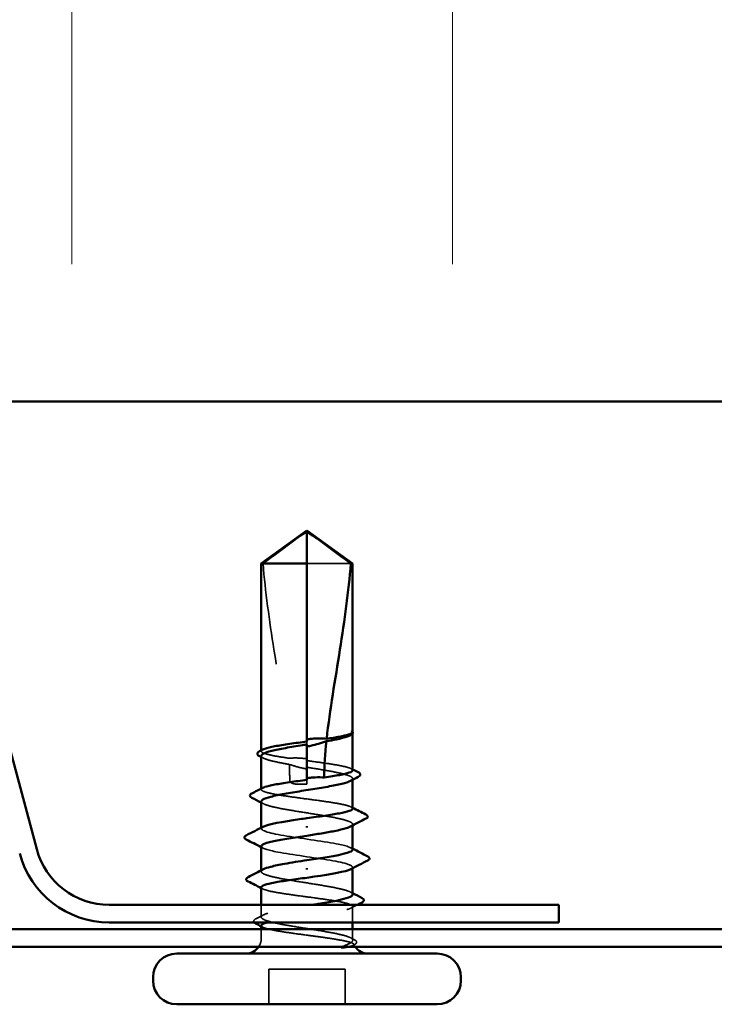
# Model space of a CAD drawing. Units: inches. Extents: x 0.6 to 33.4, y 0.6 to 21.4.
# Drawn here: x 20.6 to 21.3, y 14.3 to 15.2 of the extents above; entities that cross this region are included whole.
import ezdxf

# ---------------------------------------------------------------- set-up
doc = ezdxf.new("R2010")
doc.units = ezdxf.units.IN
doc.header["$LTSCALE"] = 2
doc.header["$MEASUREMENT"] = 0
doc.linetypes.add('DASHED', pattern=[0.2067, 0.1654, -0.0413])
for name, color, linetype, lineweight in [('Hatch (ANSI)', 7, 'Continuous', 18), ('Hidden (ANSI)', 7, 'DASHED', 35), ('Visible (ANSI)', 7, 'Continuous', 50)]:
    doc.layers.add(name, color=color, linetype=linetype, lineweight=lineweight)

msp = doc.modelspace()

# ---------------------------------------------------------------- hatches: boundary and pattern name
at = {"layer": 'Hatch (ANSI)', "true_color": 0x0080ff}
h = msp.add_hatch(dxfattribs=at)
h.set_pattern_fill('INSUL', color=150, scale=3, angle=90, style=0)
h.paths.add_polyline_path([(22.772314, 14.865404), (22.772314, 16.198738), (17.438981, 16.198738), (17.438981, 14.865404)])

# ---------------------------------------------------------------- linework, layer by layer
at = {"layer": 'Hidden (ANSI)', "ltscale": 0.055243}
msp.add_line((20.900569, 14.705938), (20.857314, 14.705938), dxfattribs=at)
at = {"layer": 'Hidden (ANSI)', "ltscale": 0.000449845}
msp.add_line((20.902314, 14.538492), (20.902314, 14.53907), dxfattribs=at)
at = {"layer": 'Hidden (ANSI)', "ltscale": 0.002663}
msp.add_line((20.857314, 14.53072), (20.857314, 14.527822), dxfattribs=at)
at = {"layer": 'Hidden (ANSI)', "ltscale": 0.000648925}
msp.add_line((20.812314, 14.521289), (20.812314, 14.522075), dxfattribs=at)
at = {"layer": 'Hidden (ANSI)', "ltscale": 0.000907362}
msp.add_line((20.857314, 14.492995), (20.857314, 14.491938), dxfattribs=at)
at = {"layer": 'Hidden (ANSI)', "ltscale": 0.004886}
msp.add_line((20.857314, 14.488604), (20.857314, 14.491938), dxfattribs=at)
at = {"layer": 'Hidden (ANSI)', "ltscale": 0.000951516}
msp.add_line((20.902314, 14.493011), (20.902314, 14.494115), dxfattribs=at)
at = {"layer": 'Hidden (ANSI)', "ltscale": 0.000648906}
msp.add_line((20.812314, 14.483564), (20.812314, 14.484351), dxfattribs=at)
at = {"layer": 'Hidden (ANSI)', "ltscale": 0.000951451}
for p, q in [((20.902314, 14.448069), (20.902314, 14.449173)), ((20.812314, 14.402702), (20.812314, 14.403806))]:
    msp.add_line(p, q, dxfattribs=at)
at = {"layer": 'Hidden (ANSI)', "ltscale": 0.000794323}
for p, q in [((20.812314, 14.444938), (20.812314, 14.445877)), ((20.902314, 14.405998), (20.902314, 14.406938))]:
    msp.add_line(p, q, dxfattribs=at)
at = {"layer": 'Hidden (ANSI)', "ltscale": 0.011497}
msp.add_line((20.812314, 14.35776), (20.812314, 14.369938), dxfattribs=at)
at = {"layer": 'Hidden (ANSI)', "ltscale": 0.014858}
msp.add_line((20.902314, 14.352604), (20.902314, 14.368311), dxfattribs=at)
at = {"layer": 'Hidden (ANSI)', "ltscale": 0.008471}
for p, q in [((20.812314, 14.336938), (20.812314, 14.345938)), ((20.902314, 14.336938), (20.902314, 14.345938))]:
    msp.add_line(p, q, dxfattribs=at)
at = {"layer": 'Hidden (ANSI)', "ltscale": 0.032915}
for p, q in [((20.819648, 14.271938), (20.819648, 14.306604)), ((20.894981, 14.271938), (20.894981, 14.306604))]:
    msp.add_line(p, q, dxfattribs=at)
at = {"layer": 'Hidden (ANSI)', "ltscale": 0.071644}
msp.add_line((20.894981, 14.306604), (20.819648, 14.306604), dxfattribs=at)
at = {"layer": 'Hidden (ANSI)', "ltscale": 0.008314}
msp.add_arc((20.797314, 14.336938), 0.015, 326.251011, 0, dxfattribs=at)
at = {"layer": 'Hidden (ANSI)', "ltscale": 0.001519}
msp.add_arc((20.917314, 14.336938), 0.015, 180, 186.494321, dxfattribs=at)
at = {"layer": 'Hidden (ANSI)', "ltscale": 0.002666}
msp.add_arc((20.917314, 14.336938), 0.015, 202.655912, 213.748989, dxfattribs=at)
at = {"layer": 'Hidden (ANSI)', "ltscale": 0.051085}
msp.add_open_spline([(20.814059, 14.705938), (20.821358, 14.711331), (20.828379, 14.716528), (20.839012, 14.724373), (20.842528, 14.726968), (20.847841, 14.730821), (20.849579, 14.732076), (20.852251, 14.733898), (20.853135, 14.734488), (20.854544, 14.735304), (20.855022, 14.735563), (20.856065, 14.735998), (20.856624, 14.736184), (20.857314, 14.736184)], degree=3, knots=[1.77134916, 1.77134916, 1.77134916, 1.77134916, 1.89351624, 1.89351624, 1.95663345, 1.95663345, 1.98819206, 1.98819206, 2.00397136, 2.00397136, 2.01186101, 2.01186101, 2.01975066, 2.01975066, 2.01975066, 2.01975066], dxfattribs=at)
at = {"layer": 'Hidden (ANSI)', "ltscale": 0.186592}
msp.add_open_spline([(20.814059, 14.705938), (20.816247, 14.678573), (20.820282, 14.649982), (20.830461, 14.585251), (20.837296, 14.54906), (20.839569, 14.514291)], degree=3, knots=[3.50164596, 3.50164596, 3.50164596, 3.50164596, 3.81337749, 3.81337749, 4.20286983, 4.20286983, 4.20286983, 4.20286983], dxfattribs=at)
at = {"layer": 'Hidden (ANSI)', "ltscale": 0.009541}
msp.add_open_spline([(20.902138, 14.538425), (20.901843, 14.537893), (20.901178, 14.537365), (20.900161, 14.536836)], degree=3, dxfattribs=at)
at = {"layer": 'Hidden (ANSI)', "ltscale": 0.020004}
msp.add_open_spline([(20.902315, 14.540139), (20.902317, 14.540487), (20.902067, 14.540745), (20.901674, 14.541032), (20.901484, 14.541122), (20.901307, 14.54117), (20.90123, 14.54119), (20.901158, 14.541179), (20.901141, 14.541174), (20.901125, 14.541157), (20.901121, 14.541151), (20.901118, 14.541142), (20.901118, 14.54114), (20.901117, 14.541134), (20.901116, 14.541132), (20.901116, 14.541127), (20.901116, 14.541125), (20.901116, 14.54112), (20.901117, 14.541118), (20.901117, 14.541111), (20.901118, 14.541107), (20.901121, 14.541096), (20.901123, 14.541088), (20.901135, 14.541058), (20.901148, 14.541035), (20.901224, 14.540915), (20.901352, 14.540776), (20.901813, 14.540262), (20.902316, 14.539719), (20.902315, 14.539071)], degree=3, knots=[0.01643876, 0.01643876, 0.01643876, 0.01643876, 0.05324478, 0.05324478, 0.08254833, 0.08254833, 0.0885075, 0.0885075, 0.09033429, 0.09033429, 0.09100628, 0.09100628, 0.09122351, 0.09122351, 0.09136119, 0.09136119, 0.09148192, 0.09148192, 0.09162609, 0.09162609, 0.09187773, 0.09187773, 0.09248821, 0.09248821, 0.09463816, 0.09463816, 0.10624, 0.10624, 0.13216756, 0.13216756, 0.13216756, 0.13216756], dxfattribs=at)
at = {"layer": 'Hidden (ANSI)', "ltscale": 0.00132}
msp.add_open_spline([(20.902104, 14.540669), (20.902182, 14.540576), (20.902253, 14.540476), (20.902314, 14.540372)], degree=3, dxfattribs=at)
at = {"layer": 'Hidden (ANSI)', "ltscale": 0.061668}
msp.add_open_spline([(20.839569, 14.514291), (20.834254, 14.515063), (20.829427, 14.515828), (20.821192, 14.517388), (20.817898, 14.51817), (20.813424, 14.519747), (20.812287, 14.520528), (20.812333, 14.521836), (20.812856, 14.522352), (20.813864, 14.522869)], degree=3, knots=[1.70575632, 1.70575632, 1.70575632, 1.70575632, 1.77247395, 1.77247395, 1.84064602, 1.84064602, 1.90881809, 1.90881809, 1.95367783, 1.95367783, 1.95367783, 1.95367783], dxfattribs=at)
at = {"layer": 'Hidden (ANSI)', "ltscale": 0.050838}
msp.add_open_spline([(20.812314, 14.516586), (20.812314, 14.516345), (20.812391, 14.516104), (20.813145, 14.514919), (20.814907, 14.513985), (20.82055, 14.512098), (20.824377, 14.511164), (20.832309, 14.509542), (20.83599, 14.508867), (20.839917, 14.50819)], degree=3, knots=[0.53176718, 0.53176718, 0.53176718, 0.53176718, 0.54938872, 0.54938872, 0.61806231, 0.61806231, 0.6867359, 0.6867359, 0.73620652, 0.73620652, 0.73620652, 0.73620652], dxfattribs=at)
at = {"layer": 'Hidden (ANSI)', "ltscale": 0.002211}
for points in [[(20.814468, 14.514365), (20.81375, 14.514738), (20.813032, 14.51511), (20.812314, 14.515482)], [(20.814468, 14.469422), (20.81375, 14.469796), (20.813032, 14.470168), (20.812314, 14.47054)], [(20.900161, 14.382453), (20.900878, 14.382079), (20.901596, 14.381707), (20.902314, 14.381335)]]:
    msp.add_open_spline(points, degree=3, dxfattribs=at)
at = {"layer": 'Hidden (ANSI)', "ltscale": 0.016846}
msp.add_open_spline([(20.857314, 14.513655), (20.856874, 14.513719), (20.856433, 14.513781), (20.85505, 14.513962), (20.854108, 14.514069), (20.85102, 14.514364), (20.848884, 14.514481), (20.844326, 14.514544), (20.841941, 14.514466), (20.839569, 14.514291)], degree=3, knots=[0.000086797, 0.000086797, 0.000086797, 0.000086797, 0.005173115, 0.005173115, 0.016027251, 0.016027251, 0.040627788, 0.040627788, 0.068135853, 0.068135853, 0.068135853, 0.068135853], dxfattribs=at)
at = {"layer": 'Hidden (ANSI)', "ltscale": 0.017039}
msp.add_open_spline([(20.839917, 14.50819), (20.844418, 14.506681), (20.848653, 14.505467), (20.853801, 14.504323), (20.854831, 14.504111), (20.856348, 14.503827), (20.856831, 14.50374), (20.857314, 14.503658)], degree=3, knots=[0.043174456, 0.043174456, 0.043174456, 0.043174456, 0.103970357, 0.103970357, 0.119122684, 0.119122684, 0.126187124, 0.126187124, 0.126187124, 0.126187124], dxfattribs=at)
at = {"layer": 'Hidden (ANSI)', "ltscale": 0.015385}
msp.add_open_spline([(20.839917, 14.50819), (20.840182, 14.502733), (20.840317, 14.497313), (20.840317, 14.491938)], degree=3, dxfattribs=at)
at = {"layer": 'Hidden (ANSI)', "ltscale": 0.067814}
msp.add_open_spline([(20.902314, 14.502426), (20.902314, 14.502433), (20.902314, 14.50244), (20.902294, 14.503236), (20.901109, 14.504017), (20.896545, 14.505594), (20.893211, 14.506376), (20.884819, 14.507953), (20.879843, 14.508734), (20.868958, 14.510304), (20.863164, 14.511077), (20.857314, 14.511857)], degree=3, knots=[1.36285294, 1.36285294, 1.36285294, 1.36285294, 1.3634415, 1.3634415, 1.43161357, 1.43161357, 1.49978565, 1.49978565, 1.56795772, 1.56795772, 1.63542352, 1.63542352, 1.63542352, 1.63542352], dxfattribs=at)
at = {"layer": 'Hidden (ANSI)', "ltscale": 0.081541}
msp.add_open_spline([(20.857314, 14.505351), (20.858927, 14.505094), (20.860543, 14.504838), (20.868052, 14.503637), (20.873767, 14.502703), (20.88417, 14.500817), (20.888756, 14.499883), (20.896167, 14.497996), (20.898919, 14.497062), (20.902201, 14.495176), (20.902697, 14.494242), (20.901685, 14.492829), (20.90106, 14.492361), (20.900161, 14.491894)], degree=3, knots=[0.80534074, 0.80534074, 0.80534074, 0.80534074, 0.82408308, 0.82408308, 0.89275667, 0.89275667, 0.96143026, 0.96143026, 1.03010385, 1.03010385, 1.09877744, 1.09877744, 1.13299176, 1.13299176, 1.13299176, 1.13299176], dxfattribs=at)
at = {"layer": 'Hidden (ANSI)', "ltscale": 0.001558}
for points in [[(20.900765, 14.504007), (20.901281, 14.503742), (20.901798, 14.503477), (20.902314, 14.503213)], [(20.900765, 14.466282), (20.901281, 14.466017), (20.901798, 14.465753), (20.902314, 14.465488)], [(20.813864, 14.385593), (20.813347, 14.385858), (20.812831, 14.386122), (20.812314, 14.386387)], [(20.813864, 14.347868), (20.813347, 14.348133), (20.812831, 14.348398), (20.812314, 14.348662)]]:
    msp.add_open_spline(points, degree=3, dxfattribs=at)
at = {"layer": 'Hidden (ANSI)', "ltscale": 0.017627}
msp.add_open_spline([(20.840317, 14.491938), (20.840317, 14.491755), (20.840354, 14.491581), (20.840483, 14.491252), (20.840575, 14.491097), (20.840908, 14.490668), (20.841207, 14.490429), (20.843647, 14.488878), (20.84627, 14.488817), (20.851766, 14.488572), (20.854646, 14.488604), (20.857314, 14.488604)], degree=3, knots=[-0.069333988, -0.069333988, -0.069333988, -0.069333988, -0.067250493, -0.067250493, -0.065166998, -0.065166998, -0.061000009, -0.061000009, -0.030500005, -0.030500005, 0, 0, 0, 0], dxfattribs=at)
at = {"layer": 'Hidden (ANSI)', "ltscale": 0.147108}
msp.add_open_spline([(20.902314, 14.464702), (20.902314, 14.464703), (20.902314, 14.464705), (20.90231, 14.465495), (20.901141, 14.466276), (20.896607, 14.467854), (20.893286, 14.468635), (20.884917, 14.470212), (20.87995, 14.470994), (20.869021, 14.472571), (20.863165, 14.473352), (20.851341, 14.47493), (20.845488, 14.475711), (20.834571, 14.477289), (20.829614, 14.47807), (20.821267, 14.479648), (20.81796, 14.480429), (20.813455, 14.482006), (20.812302, 14.482788), (20.812322, 14.484101), (20.812845, 14.484622), (20.813864, 14.485144)], degree=3, knots=[0.2725706, 0.2725706, 0.2725706, 0.2725706, 0.2726883, 0.2726883, 0.34086037, 0.34086037, 0.40903245, 0.40903245, 0.47720452, 0.47720452, 0.5453766, 0.5453766, 0.61354867, 0.61354867, 0.68172075, 0.68172075, 0.74989282, 0.74989282, 0.8180649, 0.8180649, 0.86339746, 0.86339746, 0.86339746, 0.86339746], dxfattribs=at)
at = {"layer": 'Hidden (ANSI)', "ltscale": 0.149704}
for points, knots in [([(20.812314, 14.471644), (20.812314, 14.471342), (20.812435, 14.471039), (20.813428, 14.469792), (20.815337, 14.468858), (20.821247, 14.466972), (20.825191, 14.466038), (20.834601, 14.464152), (20.839976, 14.463218), (20.851441, 14.461331), (20.857421, 14.460397), (20.869183, 14.458511), (20.87485, 14.457577), (20.885103, 14.45569), (20.889588, 14.454756), (20.896758, 14.45287), (20.899372, 14.451936), (20.902359, 14.45005), (20.902702, 14.449116), (20.901516, 14.447764), (20.900942, 14.447358), (20.900161, 14.446951)], [1.62606053, 1.62606053, 1.62606053, 1.62606053, 1.64816616, 1.64816616, 1.71683975, 1.71683975, 1.78551334, 1.78551334, 1.85418693, 1.85418693, 1.92286052, 1.92286052, 1.99153411, 1.99153411, 2.0602077, 2.0602077, 2.12888129, 2.12888129, 2.19755488, 2.19755488, 2.22728142, 2.22728142, 2.22728142, 2.22728142]), ([(20.902314, 14.380231), (20.902314, 14.380841), (20.901822, 14.381451), (20.899341, 14.383007), (20.896716, 14.383941), (20.889529, 14.385827), (20.885037, 14.386761), (20.874773, 14.388648), (20.869102, 14.389582), (20.857338, 14.391468), (20.851359, 14.392402), (20.839899, 14.394288), (20.834529, 14.395223), (20.825132, 14.397109), (20.821197, 14.398043), (20.815305, 14.399929), (20.813407, 14.400863), (20.811925, 14.40275), (20.812356, 14.403684), (20.8141, 14.404726), (20.814278, 14.404825), (20.814468, 14.404924)], [1.0541325, 1.0541325, 1.0541325, 1.0541325, 1.09877744, 1.09877744, 1.16745103, 1.16745103, 1.23612462, 1.23612462, 1.30479821, 1.30479821, 1.3734718, 1.3734718, 1.44214539, 1.44214539, 1.51081898, 1.51081898, 1.57949257, 1.57949257, 1.64816616, 1.64816616, 1.65537627, 1.65537627, 1.65537627, 1.65537627])]:
    msp.add_open_spline(points, degree=3, knots=knots, dxfattribs=at)
at = {"layer": 'Hidden (ANSI)', "ltscale": 0.147987}
for points, knots in [([(20.902149, 14.424271), (20.901982, 14.426193), (20.89621, 14.428115), (20.886105, 14.430037), (20.871999, 14.43272), (20.850429, 14.435404), (20.834587, 14.438087), (20.818745, 14.44077), (20.809732, 14.443454), (20.81306, 14.446137), (20.813345, 14.446367), (20.813719, 14.446596), (20.814175, 14.446826)], [1.5707963, 1.5707963, 1.5707963, 1.5707963, 2.4473536, 2.4473536, 2.4473536, 3.6710304, 3.6710304, 3.6710304, 4.8947073, 4.8947073, 4.8947073, 4.9994588, 4.9994588, 4.9994588, 4.9994588]), ([(20.81248, 14.427604), (20.812646, 14.425682), (20.818418, 14.42376), (20.828523, 14.421838), (20.84263, 14.419155), (20.864199, 14.416471), (20.880041, 14.413788), (20.895884, 14.411105), (20.904896, 14.408421), (20.901568, 14.405738), (20.901283, 14.405508), (20.90091, 14.405279), (20.900453, 14.405049)], [-4.712389, -4.712389, -4.712389, -4.712389, -3.8358317, -3.8358317, -3.8358317, -2.6121549, -2.6121549, -2.6121549, -1.388478, -1.388478, -1.388478, -1.2837265, -1.2837265, -1.2837265, -1.2837265])]:
    msp.add_open_spline(points, degree=3, knots=knots, dxfattribs=at)
at = {"layer": 'Hidden (ANSI)', "ltscale": 0.001873}
for points in [[(20.814156, 14.425716), (20.813542, 14.426033), (20.812928, 14.426349), (20.812314, 14.426665)], [(20.900473, 14.426159), (20.901086, 14.425842), (20.9017, 14.425526), (20.902314, 14.42521)]]:
    msp.add_open_spline(points, degree=3, dxfattribs=at)
at = {"layer": 'Hidden (ANSI)', "ltscale": 0.248834}
msp.add_open_spline([(20.812314, 14.387173), (20.812314, 14.387172), (20.812314, 14.38717), (20.812318, 14.38638), (20.813487, 14.385599), (20.818021, 14.384021), (20.821342, 14.38324), (20.829712, 14.381663), (20.834678, 14.380881), (20.845608, 14.379304), (20.851464, 14.378523), (20.863287, 14.376945), (20.86914, 14.376164), (20.880057, 14.374586), (20.885015, 14.373805), (20.893361, 14.372227), (20.896669, 14.371446), (20.901173, 14.369869), (20.902326, 14.369087), (20.902302, 14.36751), (20.901125, 14.366729), (20.896576, 14.365151), (20.893248, 14.36437), (20.884868, 14.362792), (20.879896, 14.362011), (20.868961, 14.360433), (20.863104, 14.359652), (20.85128, 14.358075), (20.845429, 14.357293), (20.834518, 14.355716), (20.829565, 14.354935), (20.822672, 14.35363), (20.820318, 14.353118), (20.818388, 14.352604)], degree=3, knots=[0.2725706, 0.2725706, 0.2725706, 0.2725706, 0.2726883, 0.2726883, 0.34086037, 0.34086037, 0.40903245, 0.40903245, 0.47720452, 0.47720452, 0.5453766, 0.5453766, 0.61354867, 0.61354867, 0.68172075, 0.68172075, 0.74989282, 0.74989282, 0.8180649, 0.8180649, 0.88623697, 0.88623697, 0.95440905, 0.95440905, 1.02258112, 1.02258112, 1.0907532, 1.0907532, 1.15892527, 1.15892527, 1.22709735, 1.22709735, 1.27166726, 1.27166726, 1.27166726, 1.27166726], dxfattribs=at)
at = {"layer": 'Hidden (ANSI)', "ltscale": 0.200101}
msp.add_open_spline([(20.901124, 14.336938), (20.899768, 14.337881), (20.897283, 14.338815), (20.890341, 14.340701), (20.885952, 14.341635), (20.875845, 14.343521), (20.870226, 14.344456), (20.858505, 14.346342), (20.852518, 14.347276), (20.840983, 14.349162), (20.835547, 14.350096), (20.825967, 14.351983), (20.821916, 14.352917), (20.815761, 14.354803), (20.813718, 14.355737), (20.811934, 14.357623), (20.812211, 14.358557), (20.81507, 14.360444), (20.817626, 14.361378), (20.824691, 14.363264), (20.829132, 14.364198), (20.839318, 14.366085), (20.844963, 14.367019), (20.85495, 14.368623), (20.859119, 14.369279), (20.863225, 14.369938)], degree=3, knots=[0, 0, 0, 0, 0.06867359, 0.06867359, 0.13734718, 0.13734718, 0.20602077, 0.20602077, 0.27469436, 0.27469436, 0.34336795, 0.34336795, 0.41204154, 0.41204154, 0.48071513, 0.48071513, 0.54938872, 0.54938872, 0.61806231, 0.61806231, 0.6867359, 0.6867359, 0.75540949, 0.75540949, 0.80353419, 0.80353419, 0.80353419, 0.80353419], dxfattribs=at)
at = {"layer": 'Hidden (ANSI)', "ltscale": 0.006615}
msp.add_open_spline([(20.907043, 14.369938), (20.904949, 14.368872), (20.902856, 14.367803), (20.900765, 14.366731)], degree=3, dxfattribs=at)
at = {"layer": 'Hidden (ANSI)', "ltscale": 0.00823}
msp.add_open_spline([(20.806698, 14.355968), (20.809291, 14.3573), (20.811882, 14.358637), (20.814468, 14.359981)], degree=3, dxfattribs=at)
at = {"layer": 'Hidden (ANSI)', "ltscale": 0.017912}
msp.add_open_spline([(20.805208, 14.352604), (20.805122, 14.352707), (20.805045, 14.352814), (20.804359, 14.353985), (20.805225, 14.355211), (20.806698, 14.355968)], degree=3, knots=[0.028829815, 0.028829815, 0.028829815, 0.028829815, 0.035773864, 0.035773864, 0.100503775, 0.100503775, 0.100503775, 0.100503775], dxfattribs=at)
at = {"layer": 'Hidden (ANSI)', "ltscale": 0.089994}
msp.add_open_spline([(20.812314, 14.349449), (20.812314, 14.349442), (20.812314, 14.349435), (20.812335, 14.348639), (20.81352, 14.347858), (20.818083, 14.346281), (20.821418, 14.345499), (20.82981, 14.343922), (20.834786, 14.343141), (20.845727, 14.341563), (20.851586, 14.340782), (20.86132, 14.339483), (20.865124, 14.338975), (20.872514, 14.337955), (20.87607, 14.337447), (20.8794, 14.336938)], degree=3, knots=[1.36285294, 1.36285294, 1.36285294, 1.36285294, 1.3634415, 1.3634415, 1.43161357, 1.43161357, 1.49978565, 1.49978565, 1.56795772, 1.56795772, 1.6361298, 1.6361298, 1.68020188, 1.68020188, 1.72427397, 1.72427397, 1.72427397, 1.72427397], dxfattribs=at)
at = {"layer": 'Hidden (ANSI)', "ltscale": 0.070147}
msp.add_open_spline([(20.8794, 14.336938), (20.884948, 14.336088), (20.88981, 14.335282), (20.897075, 14.333819), (20.899655, 14.333167), (20.903035, 14.331884), (20.903754, 14.331263), (20.903226, 14.330203), (20.902409, 14.329762), (20.900239, 14.329085), (20.899262, 14.328842), (20.898113, 14.328604)], degree=3, knots=[0, 0, 0, 0, 0.07343798, 0.07343798, 0.13729124, 0.13729124, 0.20295255, 0.20295255, 0.25294519, 0.25294519, 0.28182013, 0.28182013, 0.28182013, 0.28182013], dxfattribs=at)
at = {"layer": 'Hidden (ANSI)', "ltscale": 0.043851}
msp.add_open_spline([(20.89178, 14.328604), (20.894789, 14.329768), (20.898539, 14.33122), (20.90188, 14.333601), (20.90247, 14.3344), (20.902375, 14.335782), (20.901945, 14.336366), (20.901124, 14.336938)], degree=3, knots=[0.00289024, 0.00289024, 0.00289024, 0.00289024, 0.0620118, 0.0620118, 0.09444296, 0.09444296, 0.11964894, 0.11964894, 0.11964894, 0.11964894], dxfattribs=at)
at = {"layer": 'Hidden (ANSI)', "ltscale": 0.004217}
msp.add_open_spline([(20.900161, 14.33751), (20.901501, 14.336813), (20.902842, 14.336119), (20.904185, 14.335425)], degree=3, dxfattribs=at)
at = {"layer": 'Hidden (ANSI)', "ltscale": 0.0251}
msp.add_open_spline([(20.904185, 14.335425), (20.905, 14.335005), (20.905602, 14.334577), (20.906307, 14.33346), (20.906302, 14.332708), (20.905582, 14.331588), (20.904961, 14.331152), (20.904115, 14.330721)], degree=3, knots=[0, 0, 0, 0, 0.03368973, 0.03368973, 0.06638175, 0.06638175, 0.10065268, 0.10065268, 0.10065268, 0.10065268], dxfattribs=at)
at = {"layer": 'Hidden (ANSI)', "ltscale": 0.001567}
msp.add_open_spline([(20.904115, 14.330721), (20.903596, 14.330455), (20.903076, 14.33019), (20.902557, 14.329924)], degree=3, dxfattribs=at)
at = {"layer": 'Visible (ANSI)', "color": 150, "true_color": 0x0080ff}
msp.add_line((17.438981, 14.865404), (22.772314, 14.865404), dxfattribs=at)
at = {"layer": 'Visible (ANSI)', "color": 96, "true_color": 0x008000}
for p, q in [((20.590951, 14.424785), (20.482883, 14.828102)), ((21.105648, 14.369938), (20.66243, 14.369938)), ((21.105648, 14.352604), (21.105648, 14.369938)), ((20.66243, 14.352604), (21.105648, 14.352604)), ((22.772314, 14.345938), (17.438981, 14.345938)), ((17.438981, 14.328604), (22.772314, 14.328604))]:
    msp.add_line(p, q, dxfattribs=at)
at = {"layer": 'Visible (ANSI)'}
for p, q in [((20.857314, 14.738604), (20.812314, 14.705938)), ((20.857314, 14.738604), (20.902314, 14.705938)), ((20.857314, 14.705938), (20.857314, 14.736184)), ((20.857314, 14.705938), (20.812314, 14.705938)), ((20.812314, 14.522075), (20.812314, 14.705938)), ((20.857314, 14.53072), (20.857314, 14.705938)), ((20.902314, 14.705938), (20.900569, 14.705938)), ((20.902314, 14.540139), (20.902314, 14.705938)), ((20.900427, 14.536974), (20.900161, 14.536836)), ((20.902314, 14.502426), (20.902314, 14.538492)), ((20.857314, 14.492995), (20.857314, 14.527822)), ((20.812314, 14.484351), (20.812314, 14.516586)), ((20.902314, 14.464702), (20.902314, 14.493011)), ((20.812314, 14.445877), (20.812314, 14.471644)), ((20.902314, 14.424271), (20.902314, 14.448069)), ((20.857314, 14.447202), (20.857314, 14.446007)), ((20.812314, 14.403806), (20.812314, 14.427604)), ((20.857314, 14.404673), (20.857314, 14.405868)), ((20.902314, 14.380231), (20.902314, 14.405998)), ((20.812314, 14.369938), (20.812314, 14.387173)), ((20.902314, 14.345938), (20.902314, 14.352604)), ((20.812314, 14.345938), (20.812314, 14.349449)), ((20.985648, 14.321938), (20.728981, 14.321938)), ((20.705648, 14.295271), (20.705648, 14.298604)), ((21.008981, 14.295271), (21.008981, 14.298604)), ((20.985648, 14.271938), (20.728981, 14.271938))]:
    msp.add_line(p, q, dxfattribs=at)
at = {"layer": 'Visible (ANSI)', "color": 96, "true_color": 0x008000}
for radius in [0.091333, 0.074]:
    msp.add_arc((20.66243, 14.443938), radius, 195, 270, dxfattribs=at)
at = {"layer": 'Visible (ANSI)'}
for centre, radius, start, end in [((20.728981, 14.298604), 0.023333, 90, 180), ((20.797314, 14.336938), 0.015, 270, 326.251011), ((20.917314, 14.336938), 0.015, 213.748989, 270), ((20.985648, 14.298604), 0.023333, 0, 90), ((20.728981, 14.295271), 0.023333, 180, 270), ((20.985648, 14.295271), 0.023333, 270, 0)]:
    msp.add_arc(centre, radius, start, end, dxfattribs=at)
for points, knots in [([(20.900569, 14.705938), (20.89327, 14.711331), (20.886248, 14.716529), (20.875615, 14.724374), (20.872099, 14.726969), (20.866786, 14.730821), (20.865048, 14.732076), (20.862377, 14.733898), (20.861493, 14.734489), (20.860084, 14.735305), (20.859606, 14.735563), (20.858564, 14.735998), (20.858004, 14.736184), (20.857314, 14.736184)], [1.77119474, 1.77119474, 1.77119474, 1.77119474, 1.89337081, 1.89337081, 1.95648317, 1.95648317, 1.98803935, 1.98803935, 2.00381744, 2.00381744, 2.01170649, 2.01170649, 2.01959554, 2.01959554, 2.01959554, 2.01959554]), ([(20.900569, 14.705938), (20.898382, 14.678573), (20.894346, 14.649982), (20.885196, 14.591794), (20.879881, 14.562214), (20.876747, 14.533401)], [3.50164596, 3.50164596, 3.50164596, 3.50164596, 3.81337749, 3.81337749, 4.13199612, 4.13199612, 4.13199612, 4.13199612]), ([(20.900161, 14.536836), (20.899373, 14.536426), (20.898374, 14.536016), (20.894417, 14.534661), (20.89065, 14.533727), (20.883153, 14.532177), (20.879926, 14.531574), (20.876488, 14.53097)], [0.03870211, 0.03870211, 0.03870211, 0.03870211, 0.06867359, 0.06867359, 0.13734718, 0.13734718, 0.18152645, 0.18152645, 0.18152645, 0.18152645]), ([(20.876747, 14.533401), (20.881416, 14.534091), (20.88567, 14.534778), (20.892971, 14.536163), (20.895957, 14.536852), (20.900327, 14.538238), (20.901679, 14.538927), (20.902138, 14.53962)], [2.25802762, 2.25802762, 2.25802762, 2.25802762, 2.31785054, 2.31785054, 2.37777553, 2.37777553, 2.43770052, 2.43770052, 2.43770052, 2.43770052]), ([(20.902314, 14.540372), (20.902552, 14.539972), (20.902658, 14.539505), (20.902462, 14.538671), (20.90224, 14.53833), (20.901569, 14.537643), (20.901063, 14.537305), (20.900427, 14.536974)], [0.005673266, 0.005673266, 0.005673266, 0.005673266, 0.027591688, 0.027591688, 0.046674591, 0.046674591, 0.071304777, 0.071304777, 0.071304777, 0.071304777]), ([(20.857314, 14.527822), (20.855893, 14.527596), (20.854471, 14.52737), (20.847145, 14.5262), (20.841407, 14.525266), (20.830931, 14.52338), (20.826296, 14.522446), (20.818767, 14.520559), (20.815946, 14.519625), (20.812958, 14.517981), (20.812314, 14.517285), (20.812314, 14.516586)], [0.25819344, 0.25819344, 0.25819344, 0.25819344, 0.27469436, 0.27469436, 0.34336795, 0.34336795, 0.41204154, 0.41204154, 0.48071513, 0.48071513, 0.53176718, 0.53176718, 0.53176718, 0.53176718]), ([(20.813864, 14.522869), (20.814388, 14.523137), (20.815042, 14.523406), (20.818114, 14.524465), (20.821456, 14.525246), (20.829859, 14.526824), (20.834839, 14.527605), (20.845711, 14.529171), (20.851485, 14.529942), (20.857314, 14.53072)], [1.95367783, 1.95367783, 1.95367783, 1.95367783, 1.97699017, 1.97699017, 2.04516224, 2.04516224, 2.11333432, 2.11333432, 2.18056466, 2.18056466, 2.18056466, 2.18056466]), ([(20.857314, 14.532891), (20.857654, 14.532943), (20.857995, 14.532993), (20.859087, 14.533144), (20.859839, 14.533238), (20.862969, 14.533582), (20.865336, 14.533733), (20.870754, 14.53382), (20.87375, 14.533688), (20.876747, 14.533401)], [0.000086857, 0.000086857, 0.000086857, 0.000086857, 0.004019349, 0.004019349, 0.012688032, 0.012688032, 0.04001055, 0.04001055, 0.074636114, 0.074636114, 0.074636114, 0.074636114]), ([(20.876488, 14.53097), (20.871473, 14.529224), (20.866257, 14.527648), (20.8602, 14.526353), (20.859367, 14.526187), (20.858294, 14.525988), (20.858056, 14.525945), (20.85765, 14.525873), (20.857482, 14.525844), (20.857314, 14.525815)], [0.010643986, 0.010643986, 0.010643986, 0.010643986, 0.070713541, 0.070713541, 0.080268615, 0.080268615, 0.08298437, 0.08298437, 0.084901861, 0.084901861, 0.084901861, 0.084901861]), ([(20.810444, 14.51645), (20.809629, 14.51687), (20.809026, 14.517298), (20.808321, 14.518415), (20.808327, 14.519167), (20.809047, 14.520287), (20.809667, 14.520723), (20.810513, 14.521154)], [0, 0, 0, 0, 0.03368973, 0.03368973, 0.06638175, 0.06638175, 0.10065268, 0.10065268, 0.10065268, 0.10065268]), ([(20.874329, 14.495323), (20.874438, 14.495339), (20.874546, 14.495355), (20.88011, 14.496159), (20.885064, 14.49694), (20.893399, 14.498518), (20.896699, 14.499299), (20.90117, 14.50087), (20.902314, 14.501645), (20.902314, 14.502426)], [1.1575669, 1.1575669, 1.1575669, 1.1575669, 1.15892527, 1.15892527, 1.22709735, 1.22709735, 1.29526942, 1.29526942, 1.36285294, 1.36285294, 1.36285294, 1.36285294]), ([(20.907873, 14.500378), (20.908702, 14.499956), (20.909307, 14.499532), (20.91027, 14.49789), (20.909404, 14.496664), (20.90793, 14.495907)], [0, 0, 0, 0, 0.03577386, 0.03577386, 0.10050378, 0.10050378, 0.10050378, 0.10050378]), ([(20.900161, 14.491894), (20.899255, 14.491423), (20.898071, 14.490952), (20.893733, 14.489535), (20.889847, 14.488601), (20.880531, 14.486715), (20.875191, 14.485781), (20.863765, 14.483894), (20.857791, 14.48296), (20.84601, 14.481074), (20.840318, 14.48014), (20.82999, 14.478254), (20.825454, 14.47732), (20.818163, 14.475433), (20.815479, 14.474499), (20.812849, 14.472916), (20.812314, 14.472281), (20.812314, 14.471644)], [1.13299176, 1.13299176, 1.13299176, 1.13299176, 1.16745103, 1.16745103, 1.23612462, 1.23612462, 1.30479821, 1.30479821, 1.3734718, 1.3734718, 1.44214539, 1.44214539, 1.51081898, 1.51081898, 1.57949257, 1.57949257, 1.62606053, 1.62606053, 1.62606053, 1.62606053]), ([(20.813864, 14.485144), (20.814377, 14.485408), (20.815016, 14.485671), (20.818052, 14.486724), (20.82138, 14.487505), (20.829761, 14.489083), (20.834732, 14.489864), (20.845629, 14.491436), (20.851444, 14.492212), (20.857314, 14.492995)], [0.86339746, 0.86339746, 0.86339746, 0.86339746, 0.88623697, 0.88623697, 0.95440905, 0.95440905, 1.02258112, 1.02258112, 1.09028236, 1.09028236, 1.09028236, 1.09028236]), ([(20.857314, 14.494648), (20.857884, 14.49473), (20.858455, 14.494807), (20.860298, 14.495035), (20.861569, 14.495163), (20.866079, 14.495508), (20.869282, 14.495558), (20.873123, 14.495394), (20.873726, 14.495362), (20.874329, 14.495323)], [0.000086763, 0.000086763, 0.000086763, 0.000086763, 0.006672635, 0.006672635, 0.02130746, 0.02130746, 0.058365183, 0.058365183, 0.065278469, 0.065278469, 0.065278469, 0.065278469]), ([(20.802964, 14.47535), (20.802125, 14.475779), (20.801513, 14.476214), (20.80078, 14.477904), (20.801665, 14.478932), (20.803011, 14.479615)], [0, 0, 0, 0, 0.03902852, 0.03902852, 0.10070919, 0.10070919, 0.10070919, 0.10070919]), ([(20.857314, 14.455271), (20.863226, 14.45606), (20.869081, 14.456841), (20.880004, 14.458418), (20.884966, 14.4592), (20.893324, 14.460777), (20.896638, 14.461558), (20.901153, 14.463135), (20.902314, 14.463915), (20.902314, 14.464702)], [0, 0, 0, 0, 0.06817207, 0.06817207, 0.13634415, 0.13634415, 0.20451622, 0.20451622, 0.2725706, 0.2725706, 0.2725706, 0.2725706]), ([(20.915351, 14.458863), (20.916202, 14.458433), (20.916821, 14.457999), (20.917447, 14.456327), (20.916604, 14.455398), (20.91539, 14.45478)], [0, 0, 0, 0, 0.04123946, 0.04123946, 0.10085036, 0.10085036, 0.10085036, 0.10085036]), ([(20.814175, 14.446826), (20.819051, 14.44928), (20.833375, 14.451733), (20.849932, 14.454187), (20.85237, 14.454548), (20.854842, 14.454909), (20.857314, 14.455271)], [4.9994588, 4.9994588, 4.9994588, 4.9994588, 6.1183841, 6.1183841, 6.1183841, 6.2831853, 6.2831853, 6.2831853, 6.2831853]), ([(20.797409, 14.434269), (20.796552, 14.434704), (20.795924, 14.435148), (20.795414, 14.436844), (20.796248, 14.437684), (20.797409, 14.438272)], [0, 0, 0, 0, 0.04287871, 0.04287871, 0.10096303, 0.10096303, 0.10096303, 0.10096303]), ([(20.857314, 14.437938), (20.838959, 14.435254), (20.821242, 14.432571), (20.814998, 14.429888), (20.813227, 14.429127), (20.812414, 14.428365), (20.81248, 14.427604)], [-6.2831853, -6.2831853, -6.2831853, -6.2831853, -5.0595085, -5.0595085, -5.0595085, -4.712389, -4.712389, -4.712389, -4.712389]), ([(20.900161, 14.446951), (20.899137, 14.446419), (20.897758, 14.445887), (20.893024, 14.444409), (20.889022, 14.443475), (20.880405, 14.441764), (20.876099, 14.441002), (20.866938, 14.439467), (20.862142, 14.438705), (20.857314, 14.437938)], [2.22728142, 2.22728142, 2.22728142, 2.22728142, 2.26622847, 2.26622847, 2.33490206, 2.33490206, 2.39077358, 2.39077358, 2.4466451, 2.4466451, 2.4466451, 2.4466451]), ([(20.857314, 14.413938), (20.875669, 14.416621), (20.893386, 14.419304), (20.89963, 14.421987), (20.901402, 14.422749), (20.902215, 14.42351), (20.902149, 14.424271)], [0, 0, 0, 0, 1.2236768, 1.2236768, 1.2236768, 1.5707963, 1.5707963, 1.5707963, 1.5707963]), ([(20.814468, 14.404924), (20.816088, 14.405766), (20.818589, 14.406603), (20.825513, 14.40839), (20.830056, 14.409325), (20.838583, 14.41088), (20.842169, 14.41149), (20.849624, 14.412715), (20.853461, 14.413325), (20.857314, 14.413938)], [1.65537627, 1.65537627, 1.65537627, 1.65537627, 1.71683975, 1.71683975, 1.78551334, 1.78551334, 1.83010888, 1.83010888, 1.87470442, 1.87470442, 1.87470442, 1.87470442]), ([(20.917219, 14.417606), (20.918076, 14.417171), (20.918705, 14.416727), (20.919214, 14.415031), (20.91838, 14.414191), (20.917219, 14.413603)], [0, 0, 0, 0, 0.04287871, 0.04287871, 0.10096303, 0.10096303, 0.10096303, 0.10096303]), ([(20.900453, 14.405049), (20.895578, 14.402595), (20.881253, 14.400142), (20.864697, 14.397688), (20.862258, 14.397327), (20.859786, 14.396966), (20.857314, 14.396604)], [-1.2837265, -1.2837265, -1.2837265, -1.2837265, -0.1648012, -0.1648012, -0.1648012, 0, 0, 0, 0]), ([(20.799278, 14.393012), (20.798426, 14.393442), (20.797808, 14.393876), (20.797181, 14.395548), (20.798024, 14.396477), (20.799238, 14.397095)], [0, 0, 0, 0, 0.04123946, 0.04123946, 0.10085036, 0.10085036, 0.10085036, 0.10085036]), ([(20.857314, 14.396604), (20.851402, 14.395815), (20.845548, 14.395034), (20.834625, 14.393457), (20.829663, 14.392675), (20.821305, 14.391098), (20.81799, 14.390317), (20.813475, 14.38874), (20.812314, 14.38796), (20.812314, 14.387173)], [0, 0, 0, 0, 0.06817207, 0.06817207, 0.13634415, 0.13634415, 0.20451622, 0.20451622, 0.2725706, 0.2725706, 0.2725706, 0.2725706]), ([(20.863225, 14.369938), (20.864978, 14.370219), (20.866719, 14.3705), (20.874189, 14.371725), (20.879592, 14.372659), (20.889082, 14.374546), (20.893075, 14.37548), (20.899098, 14.377366), (20.901069, 14.3783), (20.902172, 14.379573), (20.902314, 14.379902), (20.902314, 14.380231)], [0.80353419, 0.80353419, 0.80353419, 0.80353419, 0.82408308, 0.82408308, 0.89275667, 0.89275667, 0.96143026, 0.96143026, 1.03010385, 1.03010385, 1.0541325, 1.0541325, 1.0541325, 1.0541325]), ([(20.911665, 14.376526), (20.912504, 14.376096), (20.913115, 14.375661), (20.913848, 14.373971), (20.912964, 14.372943), (20.911618, 14.37226)], [0, 0, 0, 0, 0.03902852, 0.03902852, 0.10070919, 0.10070919, 0.10070919, 0.10070919]), ([(20.818388, 14.352604), (20.817365, 14.352332), (20.816461, 14.35206), (20.813459, 14.351005), (20.812314, 14.35023), (20.812314, 14.349449)], [1.271667265, 1.271667265, 1.271667265, 1.271667265, 1.295269422, 1.295269422, 1.362852942, 1.362852942, 1.362852942, 1.362852942]), ([(20.895946, 14.328196), (20.895306, 14.328085), (20.8946, 14.327999), (20.893128, 14.327894), (20.892467, 14.327881), (20.891701, 14.327916), (20.89148, 14.327936), (20.891216, 14.327983), (20.8911, 14.328008), (20.891004, 14.328055), (20.890986, 14.328065), (20.890962, 14.328084), (20.890953, 14.328091), (20.89094, 14.328107), (20.890936, 14.328113), (20.890929, 14.328128), (20.890927, 14.328135), (20.890925, 14.328151), (20.890925, 14.32816), (20.890931, 14.328186), (20.890941, 14.328201), (20.890981, 14.328252), (20.891034, 14.328288), (20.891163, 14.328361), (20.891259, 14.328402), (20.891344, 14.328435)], [0, 0, 0, 0, 0.013743764, 0.013743764, 0.027191762, 0.027191762, 0.033937715, 0.033937715, 0.037573593, 0.037573593, 0.038301792, 0.038301792, 0.03872796, 0.03872796, 0.039051446, 0.039051446, 0.039381816, 0.039381816, 0.039869374, 0.039869374, 0.040905478, 0.040905478, 0.044056042, 0.044056042, 0.048830608, 0.048830608, 0.048830608, 0.048830608])]:
    msp.add_open_spline(points, degree=3, knots=knots, dxfattribs=at)
for points in [[(20.902138, 14.53962), (20.902264, 14.53981), (20.902315, 14.539983), (20.902315, 14.540139)], [(20.902315, 14.539071), (20.902314, 14.538866), (20.902263, 14.538649), (20.902138, 14.538425)], [(20.876488, 14.53097), (20.875236, 14.518933), (20.87445, 14.507026), (20.874329, 14.495323)], [(20.812314, 14.515482), (20.811691, 14.515805), (20.811067, 14.516128), (20.810444, 14.51645)], [(20.810513, 14.521154), (20.81163, 14.521725), (20.812747, 14.522296), (20.813864, 14.522869)], [(20.90793, 14.495907), (20.905337, 14.494575), (20.902747, 14.493238), (20.900161, 14.491894)], [(20.902314, 14.503213), (20.904166, 14.502265), (20.906019, 14.50132), (20.907873, 14.500378)], [(20.803011, 14.479615), (20.806633, 14.48145), (20.810251, 14.483292), (20.813864, 14.485144)], [(20.812314, 14.47054), (20.809202, 14.472152), (20.806085, 14.473754), (20.802964, 14.47535)], [(20.902314, 14.465488), (20.906653, 14.463268), (20.911, 14.461062), (20.915351, 14.458863)], [(20.91539, 14.45478), (20.910304, 14.452188), (20.905224, 14.449584), (20.900161, 14.446951)], [(20.797409, 14.438272), (20.803001, 14.441105), (20.808587, 14.443951), (20.814156, 14.446826)], [(20.812314, 14.426665), (20.807356, 14.429218), (20.802385, 14.431748), (20.797409, 14.434269)], [(20.902314, 14.42521), (20.907273, 14.422657), (20.912244, 14.420127), (20.917219, 14.417606)], [(20.917219, 14.413603), (20.911627, 14.41077), (20.906042, 14.407924), (20.900473, 14.405049)], [(20.799238, 14.397095), (20.804325, 14.399687), (20.809404, 14.402291), (20.814468, 14.404924)], [(20.812314, 14.386387), (20.807975, 14.388607), (20.803628, 14.390813), (20.799278, 14.393012)], [(20.902314, 14.381335), (20.905426, 14.379723), (20.908544, 14.378121), (20.911665, 14.376526)], [(20.911618, 14.37226), (20.910092, 14.371487), (20.908567, 14.370713), (20.907043, 14.369938)], [(20.806755, 14.351497), (20.806087, 14.351837), (20.805565, 14.352178), (20.805208, 14.352604)], [(20.812314, 14.348662), (20.810463, 14.34961), (20.808609, 14.350555), (20.806755, 14.351497)], [(20.891344, 14.328435), (20.891487, 14.328491), (20.891633, 14.328547), (20.89178, 14.328604)], [(20.898113, 14.328604), (20.897447, 14.328466), (20.896724, 14.32833), (20.895946, 14.328196)]]:
    msp.add_open_spline(points, degree=3, dxfattribs=at)

doc.saveas('drawing.dxf')
